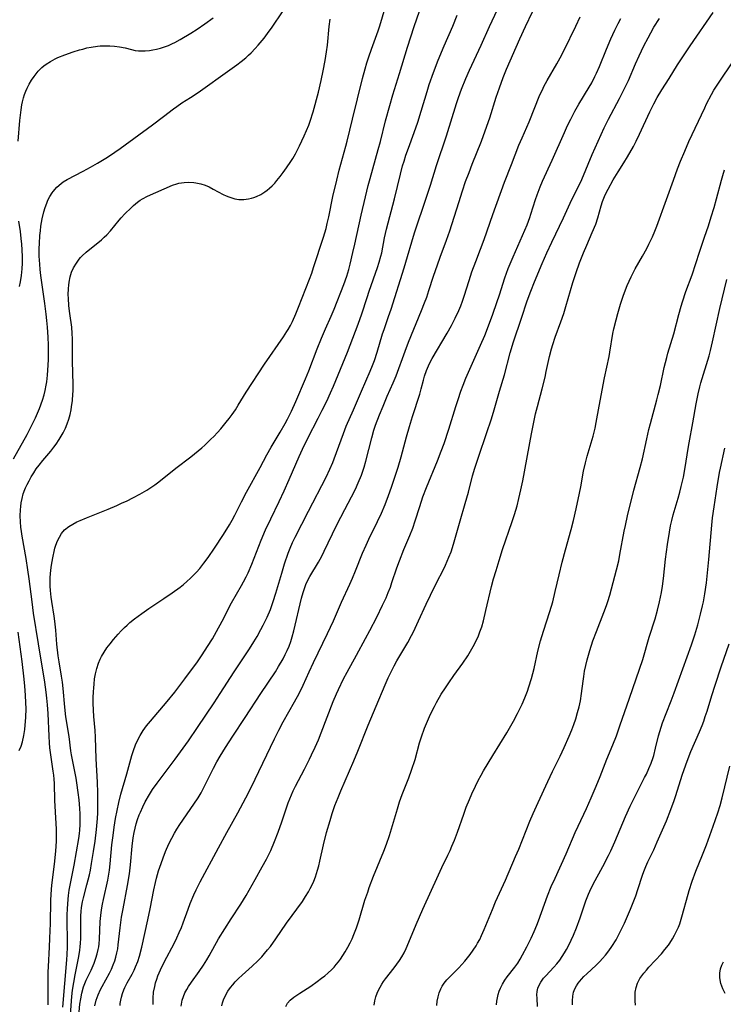
# Model space of a CAD drawing. Units: inches. Extents: x 2037558 to 2043041, y 253159 to 258580.
# Drawn here: x 2038740 to 2038850, y 255842 to 255996 of the extents above; entities that cross this region are included whole.
import ezdxf

# ---------------------------------------------------------------- set-up
doc = ezdxf.new("R2010")
doc.units = ezdxf.units.IN
doc.header["$MEASUREMENT"] = 0
doc.layers.add('c_17_T12S_R18E', color=189, linetype='Continuous')

msp = doc.modelspace()

# ---------------------------------------------------------------- linework, layer by layer
at = {"layer": 'c_17_T12S_R18E'}
for points in [[(2038751.74, 255842.02, 1050), (2038751.97, 255842.89, 1050), (2038752.27, 255843.72, 1050), (2038752.63, 255844.54, 1050), (2038752.87, 255845.01, 1050), (2038754.02, 255847.13, 1050), (2038754.34, 255847.76, 1050), (2038754.62, 255848.41, 1050), (2038754.85, 255849.02, 1050), (2038755.03, 255849.64, 1050), (2038755.19, 255850.27, 1050), (2038755.32, 255850.92, 1050), (2038755.41, 255851.52, 1050), (2038755.69, 255854.19, 1050), (2038755.94, 255855.89, 1050), (2038756.16, 255857.15, 1050), (2038756.87, 255860.81, 1050), (2038757.17, 255862.63, 1050), (2038757.34, 255864.06, 1050), (2038757.6, 255867, 1050), (2038757.75, 255868.28, 1050), (2038757.88, 255869.11, 1050), (2038758.03, 255869.77, 1050), (2038758.21, 255870.47, 1050), (2038758.43, 255871.17, 1050), (2038758.68, 255871.85, 1050), (2038758.87, 255872.31, 1050), (2038759.24, 255873.12, 1050), (2038759.64, 255873.91, 1050), (2038760.27, 255875.04, 1050), (2038760.78, 255875.83, 1050), (2038761.49, 255876.83, 1050), (2038762.6, 255878.28, 1050), (2038764.31, 255880.57, 1050), (2038766.38, 255883.47, 1050), (2038767.81, 255885.54, 1050), (2038770.38, 255889.4, 1050), (2038771.33, 255890.86, 1050), (2038773.5, 255894.26, 1050), (2038775.9, 255897.86, 1050), (2038776.6, 255898.94, 1050), (2038777.11, 255899.78, 1050), (2038777.71, 255900.85, 1050), (2038778.06, 255901.53, 1050), (2038778.68, 255902.8, 1050), (2038779.19, 255903.99, 1050), (2038779.64, 255905.23, 1050), (2038780.05, 255906.53, 1050), (2038780.95, 255909.68, 1050), (2038781.38, 255911.11, 1050), (2038781.95, 255912.78, 1050), (2038782.27, 255913.59, 1050), (2038782.66, 255914.48, 1050), (2038783.05, 255915.29, 1050), (2038785.12, 255919.38, 1050), (2038787.89, 255924.69, 1050), (2038788.49, 255925.94, 1050), (2038788.92, 255926.95, 1050), (2038789.16, 255927.56, 1050), (2038790.6, 255931.52, 1050), (2038791.05, 255932.65, 1050), (2038792.17, 255935.21, 1050), (2038793.42, 255938.12, 1050), (2038794.8, 255941.24, 1050), (2038795.17, 255942.15, 1050), (2038795.47, 255942.94, 1050), (2038795.89, 255944.21, 1050), (2038796.73, 255947.08, 1050), (2038796.96, 255947.78, 1050), (2038797.67, 255949.83, 1050), (2038798.05, 255950.95, 1050), (2038800.1, 255957.43, 1050), (2038800.64, 255959.2, 1050), (2038801.27, 255961.46, 1050), (2038801.71, 255962.88, 1050), (2038803.61, 255968.46, 1050), (2038804.21, 255970.34, 1050), (2038805.15, 255973.4, 1050), (2038806.7, 255978.05, 1050), (2038808.3, 255983.13, 1050), (2038808.6, 255984.03, 1050), (2038809.08, 255985.35, 1050), (2038809.74, 255987.02, 1050), (2038810.3, 255988.33, 1050), (2038810.65, 255989.11, 1050), (2038812.12, 255992.22, 1050), (2038813.44, 255995.15, 1050), (2038815.55, 255999.73, 1050)], [(2038739.02, 255927.57, 1040), (2038741.16, 255931.36, 1040), (2038741.91, 255932.8, 1040), (2038742.47, 255933.98, 1040), (2038743.09, 255935.43, 1040), (2038743.55, 255936.71, 1040), (2038743.81, 255937.58, 1040), (2038743.97, 255938.23, 1040), (2038744.13, 255939.05, 1040), (2038744.22, 255939.59, 1040), (2038744.36, 255940.65, 1040), (2038744.47, 255942.22, 1040), (2038744.5, 255943.07, 1040), (2038744.52, 255944.15, 1040), (2038744.52, 255945.3, 1040), (2038744.48, 255946.6, 1040), (2038744.37, 255948.16, 1040), (2038744.27, 255949.19, 1040), (2038744.16, 255950.16, 1040), (2038743.93, 255951.85, 1040), (2038743.44, 255955.15, 1040), (2038743.3, 255956.21, 1040), (2038743.2, 255957.18, 1040), (2038743.13, 255957.99, 1040), (2038743.07, 255959.23, 1040), (2038743.06, 255960.45, 1040), (2038743.09, 255961.22, 1040), (2038743.16, 255962.47, 1040), (2038743.24, 255963.2, 1040), (2038743.33, 255963.92, 1040), (2038743.52, 255965.07, 1040), (2038743.77, 255966.17, 1040), (2038743.97, 255966.87, 1040), (2038744.22, 255967.54, 1040), (2038744.42, 255968.01, 1040), (2038744.72, 255968.59, 1040), (2038745.06, 255969.13, 1040), (2038745.24, 255969.38, 1040), (2038745.81, 255970.03, 1040), (2038746.47, 255970.6, 1040), (2038746.82, 255970.85, 1040), (2038747.44, 255971.23, 1040), (2038749.92, 255972.52, 1040), (2038751.09, 255973.15, 1040), (2038752.19, 255973.77, 1040), (2038753.74, 255974.75, 1040), (2038754.85, 255975.49, 1040), (2038755.73, 255976.1, 1040), (2038760.78, 255979.77, 1040), (2038762.48, 255981.06, 1040), (2038764.05, 255982.28, 1040), (2038764.57, 255982.66, 1040), (2038765.37, 255983.2, 1040), (2038766.69, 255984.03, 1040), (2038767.9, 255984.84, 1040), (2038772.85, 255988.36, 1040), (2038773.93, 255989.15, 1040), (2038774.64, 255989.7, 1040), (2038775.33, 255990.27, 1040), (2038775.77, 255990.66, 1040), (2038776.2, 255991.06, 1040), (2038776.83, 255991.72, 1040), (2038777.3, 255992.25, 1040), (2038778.2, 255993.35, 1040), (2038778.75, 255994.07, 1040), (2038779.45, 255995.07, 1040), (2038781.08, 255997.47, 1040)], [(2038746.73, 255841.81, 1044), (2038747.35, 255849.2, 1044), (2038747.41, 255850.03, 1044), (2038747.47, 255851.17, 1044), (2038747.48, 255852.4, 1044), (2038747.44, 255855.08, 1044), (2038747.44, 255856.24, 1044), (2038747.47, 255857.15, 1044), (2038747.57, 255858.68, 1044), (2038747.63, 255859.25, 1044), (2038747.75, 255860.12, 1044), (2038747.88, 255860.87, 1044), (2038748.5, 255864.01, 1044), (2038749.23, 255868.18, 1044), (2038749.33, 255868.97, 1044), (2038749.38, 255869.5, 1044), (2038749.43, 255870.35, 1044), (2038749.44, 255871.2, 1044), (2038749.43, 255872.05, 1044), (2038749.39, 255872.89, 1044), (2038749.28, 255874.23, 1044), (2038749.16, 255875.35, 1044), (2038748.95, 255876.87, 1044), (2038748.82, 255877.62, 1044), (2038748.09, 255881.24, 1044), (2038747.99, 255881.91, 1044), (2038747.72, 255884.15, 1044), (2038747.23, 255887.22, 1044), (2038747.05, 255888.7, 1044), (2038746.78, 255891.63, 1044), (2038746.68, 255892.61, 1044), (2038746.55, 255893.55, 1044), (2038746.17, 255895.82, 1044), (2038746.04, 255896.74, 1044), (2038745.83, 255898.58, 1044), (2038745.64, 255900.78, 1044), (2038745.5, 255902.16, 1044), (2038745.39, 255902.93, 1044), (2038745.03, 255905.25, 1044), (2038744.94, 255905.94, 1044), (2038744.83, 255906.98, 1044), (2038744.79, 255907.61, 1044), (2038744.78, 255908.25, 1044), (2038744.79, 255908.94, 1044), (2038744.83, 255909.62, 1044), (2038744.93, 255910.55, 1044), (2038745.03, 255911.25, 1044), (2038745.21, 255912.34, 1044), (2038745.37, 255913.08, 1044), (2038745.5, 255913.56, 1044), (2038745.65, 255914.04, 1044), (2038745.91, 255914.7, 1044), (2038746.2, 255915.31, 1044), (2038746.56, 255915.87, 1044), (2038747.03, 255916.43, 1044), (2038747.7, 255916.99, 1044), (2038748.29, 255917.35, 1044), (2038748.92, 255917.68, 1044), (2038749.43, 255917.91, 1044), (2038750.43, 255918.33, 1044), (2038752.27, 255919.05, 1044), (2038753.84, 255919.69, 1044), (2038755.17, 255920.26, 1044), (2038756.04, 255920.65, 1044), (2038756.68, 255920.95, 1044), (2038757.81, 255921.51, 1044), (2038758.76, 255922.03, 1044), (2038759.87, 255922.67, 1044), (2038760.51, 255923.06, 1044), (2038761.13, 255923.48, 1044), (2038761.75, 255923.94, 1044), (2038764.42, 255926.1, 1044), (2038766.77, 255927.87, 1044), (2038767.35, 255928.33, 1044), (2038768.45, 255929.26, 1044), (2038768.94, 255929.7, 1044), (2038769.88, 255930.6, 1044), (2038770.33, 255931.05, 1044), (2038770.91, 255931.65, 1044), (2038771.45, 255932.26, 1044), (2038772.29, 255933.26, 1044), (2038772.75, 255933.86, 1044), (2038773.2, 255934.48, 1044), (2038773.71, 255935.23, 1044), (2038774.15, 255935.94, 1044), (2038775.41, 255937.99, 1044), (2038778.28, 255942.37, 1044), (2038781.25, 255946.65, 1044), (2038781.78, 255947.44, 1044), (2038781.98, 255947.78, 1044), (2038782.32, 255948.4, 1044), (2038782.63, 255949.04, 1044), (2038783.15, 255950.21, 1044), (2038783.59, 255951.29, 1044), (2038785.31, 255955.64, 1044), (2038785.65, 255956.56, 1044), (2038785.95, 255957.45, 1044), (2038787.5, 255962.23, 1044), (2038787.88, 255963.57, 1044), (2038788.08, 255964.36, 1044), (2038788.31, 255965.37, 1044), (2038788.95, 255968.55, 1044), (2038789.55, 255971.13, 1044), (2038789.95, 255972.69, 1044), (2038791, 255976.44, 1044), (2038791.21, 255977.21, 1044), (2038792.01, 255980.65, 1044), (2038792.82, 255983.87, 1044), (2038793.58, 255987.02, 1044), (2038793.98, 255988.56, 1044), (2038794.24, 255989.48, 1044), (2038794.55, 255990.44, 1044), (2038794.97, 255991.63, 1044), (2038796.03, 255994.49, 1044), (2038796.29, 255995.26, 1044), (2038797.13, 255998.1, 1044)], [(2038747.87, 255839.88, 1046), (2038748.17, 255843.49, 1046), (2038748.28, 255844.47, 1046), (2038748.45, 255845.66, 1046), (2038748.67, 255846.87, 1046), (2038749.25, 255849.72, 1046), (2038749.42, 255850.71, 1046), (2038749.48, 255851.23, 1046), (2038749.53, 255851.8, 1046), (2038749.55, 255852.53, 1046), (2038749.54, 255855.44, 1046), (2038749.56, 255856.1, 1046), (2038749.61, 255856.77, 1046), (2038749.68, 255857.4, 1046), (2038749.83, 255858.25, 1046), (2038749.98, 255858.88, 1046), (2038750.51, 255860.93, 1046), (2038750.89, 255862.48, 1046), (2038751.05, 255863.21, 1046), (2038751.24, 255864.26, 1046), (2038751.54, 255866.16, 1046), (2038751.78, 255867.78, 1046), (2038752, 255869.56, 1046), (2038752.16, 255871.29, 1046), (2038752.21, 255872.18, 1046), (2038752.24, 255873.14, 1046), (2038752.24, 255874.09, 1046), (2038752.22, 255875.3, 1046), (2038752.15, 255877.01, 1046), (2038751.96, 255880.63, 1046), (2038751.86, 255884.02, 1046), (2038751.79, 255885.09, 1046), (2038751.59, 255887.24, 1046), (2038751.53, 255888.23, 1046), (2038751.5, 255889.33, 1046), (2038751.5, 255890.22, 1046), (2038751.53, 255891.1, 1046), (2038751.57, 255891.72, 1046), (2038751.62, 255892.33, 1046), (2038751.72, 255893.16, 1046), (2038751.85, 255893.9, 1046), (2038752.06, 255894.77, 1046), (2038752.34, 255895.62, 1046), (2038752.59, 255896.23, 1046), (2038752.81, 255896.66, 1046), (2038753.2, 255897.33, 1046), (2038753.63, 255897.98, 1046), (2038754.13, 255898.63, 1046), (2038754.66, 255899.28, 1046), (2038755.41, 255900.14, 1046), (2038755.88, 255900.65, 1046), (2038756.37, 255901.15, 1046), (2038756.79, 255901.56, 1046), (2038757.24, 255901.95, 1046), (2038757.96, 255902.55, 1046), (2038759.08, 255903.38, 1046), (2038760.17, 255904.14, 1046), (2038762.53, 255905.71, 1046), (2038763.83, 255906.6, 1046), (2038765.07, 255907.5, 1046), (2038765.61, 255907.92, 1046), (2038766.14, 255908.36, 1046), (2038766.71, 255908.87, 1046), (2038767.14, 255909.3, 1046), (2038767.66, 255909.85, 1046), (2038768.16, 255910.42, 1046), (2038768.79, 255911.22, 1046), (2038769.45, 255912.1, 1046), (2038770.45, 255913.56, 1046), (2038771.86, 255915.7, 1046), (2038772.81, 255917.25, 1046), (2038773.23, 255917.98, 1046), (2038773.64, 255918.76, 1046), (2038774.68, 255920.83, 1046), (2038775.47, 255922.36, 1046), (2038777.57, 255926.2, 1046), (2038778.64, 255928.19, 1046), (2038779.29, 255929.36, 1046), (2038780.7, 255931.71, 1046), (2038781.49, 255933.07, 1046), (2038781.86, 255933.75, 1046), (2038782.49, 255934.99, 1046), (2038783.17, 255936.5, 1046), (2038784.67, 255940.06, 1046), (2038785.18, 255941.33, 1046), (2038786.48, 255944.74, 1046), (2038787.16, 255946.42, 1046), (2038787.78, 255947.86, 1046), (2038788.67, 255949.85, 1046), (2038789.14, 255950.98, 1046), (2038790.65, 255954.82, 1046), (2038791.11, 255956.11, 1046), (2038791.43, 255957.16, 1046), (2038791.64, 255957.98, 1046), (2038792.08, 255959.79, 1046), (2038792.39, 255961.12, 1046), (2038793.37, 255965.64, 1046), (2038794.05, 255968.54, 1046), (2038794.48, 255970.28, 1046), (2038794.78, 255971.4, 1046), (2038796.05, 255975.93, 1046), (2038796.39, 255977.19, 1046), (2038797.19, 255980.43, 1046), (2038797.84, 255982.79, 1046), (2038798.33, 255984.45, 1046), (2038799.38, 255987.83, 1046), (2038800.64, 255991.95, 1046), (2038801.66, 255995.16, 1046), (2038802.48, 255997.54, 1046)], [(2038755.69, 255842.07, 1052), (2038755.72, 255842.38, 1052), (2038755.8, 255842.87, 1052), (2038755.91, 255843.35, 1052), (2038756.08, 255843.93, 1052), (2038756.28, 255844.5, 1052), (2038756.44, 255844.87, 1052), (2038756.8, 255845.59, 1052), (2038757.56, 255846.95, 1052), (2038757.9, 255847.61, 1052), (2038758.12, 255848.09, 1052), (2038758.46, 255848.95, 1052), (2038758.71, 255849.76, 1052), (2038759.08, 255851.2, 1052), (2038760.03, 255855.48, 1052), (2038760.38, 255857.18, 1052), (2038760.96, 255860.14, 1052), (2038761.21, 255861.28, 1052), (2038761.39, 255861.97, 1052), (2038761.71, 255863.12, 1052), (2038762.1, 255864.27, 1052), (2038762.42, 255865.16, 1052), (2038762.81, 255866.14, 1052), (2038763.32, 255867.32, 1052), (2038763.77, 255868.25, 1052), (2038764.19, 255869, 1052), (2038764.58, 255869.65, 1052), (2038765.04, 255870.36, 1052), (2038767.22, 255873.52, 1052), (2038767.89, 255874.56, 1052), (2038768.35, 255875.33, 1052), (2038768.67, 255875.92, 1052), (2038770.29, 255879.17, 1052), (2038770.82, 255880.15, 1052), (2038771.33, 255881.05, 1052), (2038772.18, 255882.41, 1052), (2038773.34, 255884.19, 1052), (2038775.22, 255887.12, 1052), (2038777.67, 255890.83, 1052), (2038779.96, 255894.26, 1052), (2038780.47, 255895.06, 1052), (2038781.16, 255896.26, 1052), (2038781.51, 255896.94, 1052), (2038781.82, 255897.59, 1052), (2038782.1, 255898.26, 1052), (2038782.37, 255898.99, 1052), (2038782.59, 255899.71, 1052), (2038782.84, 255900.63, 1052), (2038784.07, 255905.78, 1052), (2038784.32, 255906.67, 1052), (2038784.52, 255907.29, 1052), (2038784.75, 255907.9, 1052), (2038785.1, 255908.69, 1052), (2038785.35, 255909.17, 1052), (2038786.68, 255911.39, 1052), (2038787.21, 255912.35, 1052), (2038787.6, 255913.12, 1052), (2038789.54, 255917.12, 1052), (2038790.18, 255918.41, 1052), (2038790.8, 255919.63, 1052), (2038791.86, 255921.6, 1052), (2038792.47, 255922.78, 1052), (2038792.93, 255923.79, 1052), (2038793.43, 255925.02, 1052), (2038793.85, 255926.24, 1052), (2038794.12, 255927.2, 1052), (2038795.02, 255930.85, 1052), (2038795.37, 255932.05, 1052), (2038795.63, 255932.79, 1052), (2038796.25, 255934.42, 1052), (2038796.8, 255935.77, 1052), (2038797.45, 255937.33, 1052), (2038798.36, 255939.42, 1052), (2038798.83, 255940.55, 1052), (2038800.25, 255944.38, 1052), (2038800.79, 255945.79, 1052), (2038802.81, 255950.74, 1052), (2038803.28, 255951.95, 1052), (2038803.62, 255952.85, 1052), (2038803.96, 255953.86, 1052), (2038804.7, 255956.13, 1052), (2038805.29, 255957.9, 1052), (2038805.73, 255959.11, 1052), (2038806.73, 255961.75, 1052), (2038807.23, 255963.18, 1052), (2038808.62, 255967.66, 1052), (2038809.21, 255969.46, 1052), (2038809.7, 255970.91, 1052), (2038810.23, 255972.35, 1052), (2038810.71, 255973.61, 1052), (2038812.16, 255977.21, 1052), (2038812.78, 255978.86, 1052), (2038813.47, 255980.87, 1052), (2038814.49, 255984.09, 1052), (2038814.97, 255985.55, 1052), (2038815.56, 255987.16, 1052), (2038816.11, 255988.49, 1052), (2038818.17, 255993.24, 1052), (2038819.04, 255995.16, 1052), (2038820.14, 255997.47, 1052)], [(2038781.6, 255841.88, 1060), (2038781.84, 255842.42, 1060), (2038782.28, 255842.91, 1060), (2038782.83, 255843.37, 1060), (2038783.77, 255844, 1060), (2038785.49, 255845.1, 1060), (2038786.51, 255845.8, 1060), (2038787.2, 255846.31, 1060), (2038787.68, 255846.69, 1060), (2038788.14, 255847.09, 1060), (2038788.77, 255847.68, 1060), (2038789.14, 255848.06, 1060), (2038789.49, 255848.45, 1060), (2038789.83, 255848.87, 1060), (2038790.14, 255849.3, 1060), (2038790.53, 255849.87, 1060), (2038790.89, 255850.46, 1060), (2038791.29, 255851.16, 1060), (2038791.66, 255851.86, 1060), (2038791.96, 255852.5, 1060), (2038792.25, 255853.14, 1060), (2038792.67, 255854.21, 1060), (2038793.07, 255855.44, 1060), (2038793.97, 255858.51, 1060), (2038794.39, 255859.8, 1060), (2038794.63, 255860.49, 1060), (2038795.32, 255862.28, 1060), (2038796.9, 255866.19, 1060), (2038797.31, 255867.27, 1060), (2038797.8, 255868.65, 1060), (2038798.14, 255869.7, 1060), (2038799.05, 255872.79, 1060), (2038799.39, 255873.9, 1060), (2038799.79, 255875.04, 1060), (2038800.82, 255877.65, 1060), (2038801.26, 255878.87, 1060), (2038801.79, 255880.54, 1060), (2038802.51, 255883.12, 1060), (2038802.8, 255884.09, 1060), (2038803.28, 255885.43, 1060), (2038803.56, 255886.14, 1060), (2038804.23, 255887.62, 1060), (2038804.82, 255888.8, 1060), (2038805.17, 255889.46, 1060), (2038805.9, 255890.72, 1060), (2038806.54, 255891.74, 1060), (2038807.07, 255892.54, 1060), (2038807.88, 255893.68, 1060), (2038809.28, 255895.62, 1060), (2038810.04, 255896.76, 1060), (2038810.68, 255897.83, 1060), (2038811.09, 255898.57, 1060), (2038811.47, 255899.33, 1060), (2038811.64, 255899.71, 1060), (2038811.94, 255900.49, 1060), (2038812.21, 255901.29, 1060), (2038812.47, 255902.2, 1060), (2038812.88, 255903.83, 1060), (2038813.77, 255907.57, 1060), (2038814.08, 255908.76, 1060), (2038814.46, 255910.08, 1060), (2038814.94, 255911.67, 1060), (2038815.48, 255913.36, 1060), (2038816.97, 255917.75, 1060), (2038817.32, 255918.84, 1060), (2038817.73, 255920.2, 1060), (2038818.02, 255921.32, 1060), (2038818.35, 255922.68, 1060), (2038818.65, 255924.11, 1060), (2038820.01, 255931.45, 1060), (2038820.64, 255934.6, 1060), (2038820.92, 255935.75, 1060), (2038821.65, 255938.49, 1060), (2038822.11, 255940.31, 1060), (2038822.31, 255941.2, 1060), (2038822.81, 255943.54, 1060), (2038823.12, 255944.76, 1060), (2038823.31, 255945.41, 1060), (2038823.69, 255946.57, 1060), (2038824.58, 255948.97, 1060), (2038825.04, 255950.27, 1060), (2038825.38, 255951.36, 1060), (2038826.46, 255955.1, 1060), (2038826.97, 255956.71, 1060), (2038827.51, 255958.22, 1060), (2038828.13, 255959.78, 1060), (2038828.63, 255960.97, 1060), (2038829.49, 255962.92, 1060), (2038830.04, 255964.26, 1060), (2038830.38, 255965.25, 1060), (2038830.87, 255967.09, 1060), (2038831.08, 255967.77, 1060), (2038831.4, 255968.58, 1060), (2038831.68, 255969.16, 1060), (2038831.99, 255969.74, 1060), (2038832.78, 255971.16, 1060), (2038833.54, 255972.43, 1060), (2038834.44, 255973.84, 1060), (2038835, 255974.76, 1060), (2038835.93, 255976.41, 1060), (2038836.36, 255977.24, 1060), (2038836.89, 255978.32, 1060), (2038838.51, 255981.79, 1060), (2038839.13, 255983.05, 1060), (2038839.66, 255984.04, 1060), (2038840.38, 255985.23, 1060), (2038841.52, 255987.02, 1060), (2038842.84, 255989.15, 1060), (2038843.86, 255990.74, 1060), (2038844.8, 255992.15, 1060), (2038848.38, 255997.37, 1060)], [(2038739.77, 255977.24, 1038), (2038740.03, 255980.48, 1038), (2038740.11, 255981.3, 1038), (2038740.21, 255982.11, 1038), (2038740.34, 255982.91, 1038), (2038740.45, 255983.4, 1038), (2038740.6, 255983.98, 1038), (2038740.77, 255984.54, 1038), (2038740.97, 255985.04, 1038), (2038741.18, 255985.54, 1038), (2038741.47, 255986.12, 1038), (2038741.84, 255986.75, 1038), (2038742.24, 255987.35, 1038), (2038742.56, 255987.77, 1038), (2038742.89, 255988.17, 1038), (2038743.45, 255988.74, 1038), (2038743.76, 255989, 1038), (2038744.15, 255989.29, 1038), (2038744.82, 255989.71, 1038), (2038745.53, 255990.08, 1038), (2038745.97, 255990.29, 1038), (2038747.05, 255990.74, 1038), (2038748.38, 255991.22, 1038), (2038749.36, 255991.51, 1038), (2038749.85, 255991.64, 1038), (2038750.51, 255991.8, 1038), (2038751.17, 255991.93, 1038), (2038752.18, 255992.07, 1038), (2038752.58, 255992.11, 1038), (2038753.33, 255992.15, 1038), (2038754.07, 255992.15, 1038), (2038754.8, 255992.1, 1038), (2038755.58, 255992, 1038), (2038756.47, 255991.81, 1038), (2038757.5, 255991.54, 1038), (2038758.04, 255991.43, 1038), (2038758.58, 255991.36, 1038), (2038759.1, 255991.34, 1038), (2038759.63, 255991.36, 1038), (2038760.28, 255991.41, 1038), (2038760.83, 255991.49, 1038), (2038761.38, 255991.6, 1038), (2038762.01, 255991.77, 1038), (2038762.65, 255991.97, 1038), (2038763.28, 255992.21, 1038), (2038763.91, 255992.48, 1038), (2038764.25, 255992.64, 1038), (2038765.09, 255993.1, 1038), (2038766.75, 255994.11, 1038), (2038767.76, 255994.76, 1038), (2038768.92, 255995.56, 1038), (2038770.26, 255996.54, 1038)], [(2038744.44, 255842.17, 1042), (2038744.44, 255845.16, 1042), (2038744.46, 255847.27, 1042), (2038744.49, 255848.15, 1042), (2038744.68, 255851.18, 1042), (2038744.74, 255852.58, 1042), (2038744.8, 255854.88, 1042), (2038744.86, 255858.49, 1042), (2038744.9, 255859.49, 1042), (2038745.01, 255860.88, 1042), (2038745.42, 255864.14, 1042), (2038745.64, 255866.18, 1042), (2038745.74, 255867.77, 1042), (2038745.76, 255868.74, 1042), (2038745.75, 255869.62, 1042), (2038745.72, 255870.5, 1042), (2038745.52, 255874.11, 1042), (2038745.44, 255876.76, 1042), (2038745.4, 255877.45, 1042), (2038745.34, 255878.08, 1042), (2038745.26, 255878.71, 1042), (2038744.96, 255880.52, 1042), (2038744.86, 255881.24, 1042), (2038744.74, 255882.35, 1042), (2038744.67, 255883.16, 1042), (2038744.62, 255884.18, 1042), (2038744.46, 255887.72, 1042), (2038744.37, 255889.09, 1042), (2038744.27, 255890.14, 1042), (2038744.16, 255891.06, 1042), (2038743.93, 255892.62, 1042), (2038742.93, 255898.64, 1042), (2038742.18, 255903.43, 1042), (2038741.93, 255905.18, 1042), (2038741.5, 255908.76, 1042), (2038741.29, 255910.21, 1042), (2038741.01, 255911.95, 1042), (2038740.4, 255915.45, 1042), (2038740.29, 255916.16, 1042), (2038740.2, 255916.87, 1042), (2038740.12, 255917.68, 1042), (2038740.08, 255918.63, 1042), (2038740.11, 255919.56, 1042), (2038740.16, 255920.12, 1042), (2038740.23, 255920.67, 1042), (2038740.38, 255921.37, 1042), (2038740.57, 255922.06, 1042), (2038740.81, 255922.73, 1042), (2038740.92, 255923, 1042), (2038741.15, 255923.51, 1042), (2038741.47, 255924.13, 1042), (2038741.82, 255924.74, 1042), (2038742.2, 255925.36, 1042), (2038742.6, 255925.97, 1042), (2038743.04, 255926.56, 1042), (2038743.6, 255927.27, 1042), (2038744.87, 255928.77, 1042), (2038745.34, 255929.36, 1042), (2038745.68, 255929.83, 1042), (2038746.19, 255930.57, 1042), (2038746.5, 255931.09, 1042), (2038746.8, 255931.62, 1042), (2038747.15, 255932.35, 1042), (2038747.43, 255933.04, 1042), (2038747.67, 255933.74, 1042), (2038747.87, 255934.48, 1042), (2038748.03, 255935.21, 1042), (2038748.12, 255935.69, 1042), (2038748.25, 255936.67, 1042), (2038748.33, 255937.66, 1042), (2038748.35, 255938.15, 1042), (2038748.36, 255939.17, 1042), (2038748.27, 255942.84, 1042), (2038748.26, 255944.14, 1042), (2038748.27, 255945.79, 1042), (2038748.26, 255946.33, 1042), (2038748.22, 255947.17, 1042), (2038748.13, 255948.14, 1042), (2038747.83, 255950.27, 1042), (2038747.7, 255951.46, 1042), (2038747.61, 255952.65, 1042), (2038747.6, 255953.21, 1042), (2038747.63, 255954.2, 1042), (2038747.66, 255954.69, 1042), (2038747.72, 255955.17, 1042), (2038747.9, 255956.03, 1042), (2038748.12, 255956.73, 1042), (2038748.41, 255957.4, 1042), (2038748.86, 255958.17, 1042), (2038749.32, 255958.79, 1042), (2038749.53, 255959.03, 1042), (2038749.75, 255959.27, 1042), (2038750.41, 255959.88, 1042), (2038752.81, 255961.82, 1042), (2038753.23, 255962.2, 1042), (2038753.64, 255962.6, 1042), (2038754.22, 255963.23, 1042), (2038755.55, 255964.87, 1042), (2038755.86, 255965.22, 1042), (2038756.46, 255965.85, 1042), (2038757.42, 255966.81, 1042), (2038757.78, 255967.15, 1042), (2038758.42, 255967.7, 1042), (2038758.82, 255967.98, 1042), (2038759.2, 255968.21, 1042), (2038759.99, 255968.62, 1042), (2038763.9, 255970.32, 1042), (2038764.54, 255970.56, 1042), (2038764.86, 255970.64, 1042), (2038765.7, 255970.78, 1042), (2038766.46, 255970.81, 1042), (2038767.24, 255970.76, 1042), (2038767.54, 255970.71, 1042), (2038768.3, 255970.54, 1042), (2038768.97, 255970.33, 1042), (2038769.63, 255970.06, 1042), (2038770.26, 255969.74, 1042), (2038771.8, 255968.91, 1042), (2038772.25, 255968.69, 1042), (2038772.71, 255968.5, 1042), (2038773.18, 255968.34, 1042), (2038773.64, 255968.22, 1042), (2038774.27, 255968.13, 1042), (2038775.03, 255968.11, 1042), (2038775.78, 255968.19, 1042), (2038776.25, 255968.29, 1042), (2038776.59, 255968.4, 1042), (2038777.03, 255968.57, 1042), (2038777.69, 255968.9, 1042), (2038778.33, 255969.29, 1042), (2038778.7, 255969.57, 1042), (2038779.05, 255969.86, 1042), (2038779.47, 255970.26, 1042), (2038779.86, 255970.68, 1042), (2038780.21, 255971.08, 1042), (2038780.7, 255971.69, 1042), (2038781.19, 255972.31, 1042), (2038781.72, 255973.04, 1042), (2038782.39, 255974.04, 1042), (2038782.68, 255974.52, 1042), (2038783.1, 255975.26, 1042), (2038783.75, 255976.52, 1042), (2038784.47, 255978.04, 1042), (2038784.84, 255978.88, 1042), (2038785.19, 255979.73, 1042), (2038785.42, 255980.38, 1042), (2038785.87, 255981.82, 1042), (2038786.7, 255984.88, 1042), (2038787.14, 255986.71, 1042), (2038787.45, 255988.22, 1042), (2038787.74, 255989.82, 1042), (2038787.97, 255991.2, 1042), (2038788.1, 255992.25, 1042), (2038788.35, 255995.16, 1042), (2038788.53, 255996.33, 1042)], [(2038749.31, 255841.06, 1048), (2038749.42, 255842.25, 1048), (2038749.54, 255843.12, 1048), (2038749.7, 255843.98, 1048), (2038749.98, 255844.98, 1048), (2038750.39, 255846.01, 1048), (2038751.15, 255847.59, 1048), (2038751.63, 255848.66, 1048), (2038751.92, 255849.46, 1048), (2038752.12, 255850.12, 1048), (2038752.27, 255850.8, 1048), (2038752.35, 255851.25, 1048), (2038752.41, 255851.72, 1048), (2038752.47, 255852.43, 1048), (2038752.6, 255855.18, 1048), (2038752.68, 255856.11, 1048), (2038752.8, 255857.04, 1048), (2038752.96, 255857.92, 1048), (2038753.1, 255858.63, 1048), (2038753.76, 255861.67, 1048), (2038754.03, 255863.21, 1048), (2038754.16, 255864.22, 1048), (2038754.43, 255867.16, 1048), (2038754.59, 255868.65, 1048), (2038754.77, 255869.93, 1048), (2038755, 255871.29, 1048), (2038755.5, 255873.78, 1048), (2038755.83, 255875.12, 1048), (2038756.76, 255878.28, 1048), (2038757.53, 255881.14, 1048), (2038757.78, 255881.93, 1048), (2038758.12, 255882.82, 1048), (2038758.51, 255883.69, 1048), (2038758.83, 255884.28, 1048), (2038759.31, 255885.04, 1048), (2038759.84, 255885.78, 1048), (2038760.45, 255886.53, 1048), (2038763.05, 255889.61, 1048), (2038764.25, 255891.08, 1048), (2038765.84, 255893.16, 1048), (2038767.77, 255895.78, 1048), (2038768.53, 255896.9, 1048), (2038769.37, 255898.2, 1048), (2038770.12, 255899.42, 1048), (2038770.77, 255900.56, 1048), (2038771.65, 255902.18, 1048), (2038773.12, 255905.01, 1048), (2038774.69, 255907.74, 1048), (2038774.99, 255908.31, 1048), (2038775.38, 255909.08, 1048), (2038775.69, 255909.74, 1048), (2038776.26, 255911.08, 1048), (2038777.77, 255914.85, 1048), (2038778.44, 255916.43, 1048), (2038779.24, 255918.18, 1048), (2038780.57, 255920.9, 1048), (2038781.36, 255922.57, 1048), (2038782.13, 255924.3, 1048), (2038783.69, 255927.91, 1048), (2038784.21, 255929.06, 1048), (2038785.06, 255930.79, 1048), (2038786.65, 255933.89, 1048), (2038787.29, 255935.17, 1048), (2038787.99, 255936.58, 1048), (2038788.59, 255937.89, 1048), (2038789.03, 255938.89, 1048), (2038791.23, 255944.21, 1048), (2038792.91, 255948.62, 1048), (2038793.48, 255950.21, 1048), (2038794.29, 255952.78, 1048), (2038794.61, 255953.75, 1048), (2038795.95, 255957.47, 1048), (2038796.21, 255958.3, 1048), (2038796.47, 255959.25, 1048), (2038796.58, 255959.76, 1048), (2038797.03, 255962.13, 1048), (2038797.33, 255963.44, 1048), (2038798.59, 255968.2, 1048), (2038799.52, 255972.06, 1048), (2038799.86, 255973.38, 1048), (2038800.07, 255974.09, 1048), (2038800.38, 255975.06, 1048), (2038800.76, 255976.11, 1048), (2038801.68, 255978.6, 1048), (2038802.24, 255980.22, 1048), (2038802.77, 255981.93, 1048), (2038803.67, 255985, 1048), (2038804.02, 255986.11, 1048), (2038804.66, 255987.96, 1048), (2038805.41, 255989.9, 1048), (2038806.34, 255992.13, 1048), (2038807.7, 255995.23, 1048), (2038808.37, 255996.94, 1048)], [(2038760.89, 255842.24, 1054), (2038760.87, 255842.73, 1054), (2038760.87, 255843.21, 1054), (2038760.94, 255844.14, 1054), (2038761.1, 255845.05, 1054), (2038761.25, 255845.61, 1054), (2038761.43, 255846.16, 1054), (2038761.62, 255846.7, 1054), (2038762.01, 255847.62, 1054), (2038762.6, 255848.86, 1054), (2038764.18, 255851.88, 1054), (2038764.56, 255852.66, 1054), (2038764.92, 255853.45, 1054), (2038765.27, 255854.27, 1054), (2038765.54, 255854.98, 1054), (2038766.32, 255857.12, 1054), (2038766.67, 255858.02, 1054), (2038767.23, 255859.35, 1054), (2038767.6, 255860.13, 1054), (2038768.23, 255861.38, 1054), (2038771.06, 255866.74, 1054), (2038772.38, 255869.13, 1054), (2038774.1, 255872.18, 1054), (2038775.37, 255874.55, 1054), (2038776.16, 255876.13, 1054), (2038779.83, 255883.77, 1054), (2038780.51, 255885.12, 1054), (2038781.2, 255886.42, 1054), (2038782.97, 255889.54, 1054), (2038783.68, 255890.87, 1054), (2038784.29, 255892.14, 1054), (2038785.25, 255894.26, 1054), (2038785.92, 255895.69, 1054), (2038788.12, 255900.22, 1054), (2038789.05, 255902.21, 1054), (2038790.32, 255905.12, 1054), (2038791.59, 255907.93, 1054), (2038792.01, 255908.89, 1054), (2038792.48, 255910.03, 1054), (2038793.58, 255912.79, 1054), (2038794.13, 255914.05, 1054), (2038794.57, 255914.99, 1054), (2038795.95, 255917.77, 1054), (2038796.53, 255919.04, 1054), (2038797.1, 255920.39, 1054), (2038797.63, 255921.79, 1054), (2038798.12, 255923.14, 1054), (2038798.7, 255924.84, 1054), (2038799.15, 255926.22, 1054), (2038799.63, 255927.88, 1054), (2038800.48, 255931, 1054), (2038800.93, 255932.6, 1054), (2038801.42, 255934.19, 1054), (2038802.53, 255937.64, 1054), (2038802.77, 255938.48, 1054), (2038803.1, 255939.83, 1054), (2038803.29, 255940.5, 1054), (2038803.58, 255941.35, 1054), (2038803.89, 255942.07, 1054), (2038804.17, 255942.65, 1054), (2038804.48, 255943.22, 1054), (2038806.8, 255947.18, 1054), (2038807.5, 255948.41, 1054), (2038808.09, 255949.53, 1054), (2038808.66, 255950.74, 1054), (2038808.95, 255951.46, 1054), (2038809.22, 255952.19, 1054), (2038809.49, 255953, 1054), (2038810.24, 255955.45, 1054), (2038810.68, 255956.78, 1054), (2038811.28, 255958.4, 1054), (2038812.05, 255960.36, 1054), (2038812.61, 255961.85, 1054), (2038813.94, 255965.78, 1054), (2038815.79, 255970.8, 1054), (2038816.85, 255973.57, 1054), (2038818.03, 255976.6, 1054), (2038818.52, 255977.75, 1054), (2038819.64, 255980.27, 1054), (2038821.32, 255984.45, 1054), (2038821.69, 255985.28, 1054), (2038821.94, 255985.8, 1054), (2038822.44, 255986.73, 1054), (2038823.97, 255989.32, 1054), (2038824.49, 255990.27, 1054), (2038825.1, 255991.46, 1054), (2038826.94, 255995.21, 1054), (2038827.6, 255996.67, 1054)], [(2038765.22, 255841.94, 1056), (2038765.27, 255842.28, 1056), (2038765.4, 255842.88, 1056), (2038765.6, 255843.46, 1056), (2038765.84, 255844.03, 1056), (2038766.11, 255844.54, 1056), (2038766.41, 255845.03, 1056), (2038766.87, 255845.72, 1056), (2038768.07, 255847.4, 1056), (2038768.73, 255848.38, 1056), (2038769.24, 255849.2, 1056), (2038769.62, 255849.84, 1056), (2038771.1, 255852.47, 1056), (2038772.04, 255854.05, 1056), (2038773.04, 255855.61, 1056), (2038774.56, 255857.89, 1056), (2038775.4, 255859.26, 1056), (2038776.82, 255861.75, 1056), (2038777.92, 255863.73, 1056), (2038778.56, 255864.93, 1056), (2038779.23, 255866.3, 1056), (2038779.83, 255867.7, 1056), (2038780.41, 255869.19, 1056), (2038780.99, 255870.8, 1056), (2038781.98, 255873.73, 1056), (2038782.46, 255874.99, 1056), (2038782.73, 255875.61, 1056), (2038783.11, 255876.38, 1056), (2038784.51, 255879.04, 1056), (2038785.3, 255880.57, 1056), (2038785.63, 255881.24, 1056), (2038786.19, 255882.46, 1056), (2038786.69, 255883.63, 1056), (2038787.13, 255884.69, 1056), (2038789.02, 255889.6, 1056), (2038789.53, 255890.78, 1056), (2038789.84, 255891.47, 1056), (2038790.63, 255893.12, 1056), (2038791.18, 255894.19, 1056), (2038792.63, 255896.86, 1056), (2038794.07, 255899.46, 1056), (2038794.74, 255900.72, 1056), (2038795.8, 255902.78, 1056), (2038796.73, 255904.65, 1056), (2038797.26, 255905.81, 1056), (2038797.61, 255906.65, 1056), (2038797.94, 255907.5, 1056), (2038798.18, 255908.2, 1056), (2038798.94, 255910.5, 1056), (2038799.34, 255911.59, 1056), (2038800.06, 255913.35, 1056), (2038800.99, 255915.54, 1056), (2038801.45, 255916.71, 1056), (2038801.84, 255917.86, 1056), (2038802.52, 255920.11, 1056), (2038803.03, 255921.58, 1056), (2038803.59, 255923.04, 1056), (2038805.31, 255927.24, 1056), (2038805.89, 255928.74, 1056), (2038806.34, 255929.95, 1056), (2038807.1, 255932.2, 1056), (2038808.17, 255935.71, 1056), (2038808.52, 255936.82, 1056), (2038808.97, 255938.13, 1056), (2038809.32, 255939.08, 1056), (2038809.74, 255940.14, 1056), (2038810.15, 255941.11, 1056), (2038812.05, 255945.33, 1056), (2038812.69, 255946.85, 1056), (2038813.12, 255947.94, 1056), (2038813.96, 255950.18, 1056), (2038814.6, 255952, 1056), (2038815, 255953.2, 1056), (2038815.85, 255955.88, 1056), (2038816.37, 255957.33, 1056), (2038817.11, 255959.12, 1056), (2038818.59, 255962.48, 1056), (2038819.3, 255964.16, 1056), (2038819.72, 255965.28, 1056), (2038819.91, 255965.83, 1056), (2038820.62, 255968.11, 1056), (2038820.87, 255968.85, 1056), (2038821.35, 255970.1, 1056), (2038821.71, 255970.97, 1056), (2038823.22, 255974.24, 1056), (2038825.14, 255978.57, 1056), (2038825.64, 255979.66, 1056), (2038826.13, 255980.66, 1056), (2038826.76, 255981.9, 1056), (2038827.38, 255983.02, 1056), (2038829, 255985.66, 1056), (2038829.41, 255986.37, 1056), (2038829.91, 255987.32, 1056), (2038830.16, 255987.87, 1056), (2038830.61, 255988.91, 1056), (2038831.7, 255991.62, 1056), (2038832.39, 255993.25, 1056), (2038833.01, 255994.6, 1056), (2038833.52, 255995.63, 1056), (2038833.94, 255996.43, 1056)], [(2038771.6, 255842.01, 1058), (2038771.72, 255842.48, 1058), (2038771.88, 255842.94, 1058), (2038772.19, 255843.64, 1058), (2038772.55, 255844.28, 1058), (2038772.96, 255844.89, 1058), (2038773.3, 255845.31, 1058), (2038773.69, 255845.75, 1058), (2038774.21, 255846.28, 1058), (2038774.76, 255846.79, 1058), (2038776.34, 255848.2, 1058), (2038777.21, 255849.04, 1058), (2038777.83, 255849.69, 1058), (2038778.29, 255850.21, 1058), (2038778.75, 255850.76, 1058), (2038779.18, 255851.31, 1058), (2038780.04, 255852.49, 1058), (2038781.7, 255854.93, 1058), (2038784.19, 255858.34, 1058), (2038784.69, 255859.08, 1058), (2038785.14, 255859.84, 1058), (2038785.41, 255860.33, 1058), (2038785.66, 255860.84, 1058), (2038785.96, 255861.5, 1058), (2038786.22, 255862.17, 1058), (2038786.57, 255863.24, 1058), (2038786.75, 255863.92, 1058), (2038786.92, 255864.61, 1058), (2038787.49, 255867.17, 1058), (2038787.97, 255869.12, 1058), (2038788.51, 255871.01, 1058), (2038788.85, 255872.1, 1058), (2038789.28, 255873.33, 1058), (2038789.77, 255874.59, 1058), (2038790.2, 255875.63, 1058), (2038792.23, 255880.31, 1058), (2038792.87, 255881.81, 1058), (2038794.47, 255885.88, 1058), (2038795.7, 255888.88, 1058), (2038797.13, 255892.22, 1058), (2038797.61, 255893.3, 1058), (2038798.2, 255894.54, 1058), (2038798.51, 255895.16, 1058), (2038798.96, 255895.98, 1058), (2038800.67, 255898.82, 1058), (2038801.26, 255899.91, 1058), (2038801.56, 255900.52, 1058), (2038802.35, 255902.19, 1058), (2038803.53, 255904.82, 1058), (2038804.2, 255906.25, 1058), (2038805.09, 255908.07, 1058), (2038806.27, 255910.34, 1058), (2038806.55, 255910.91, 1058), (2038807.09, 255912.15, 1058), (2038807.42, 255913.03, 1058), (2038807.81, 255914.22, 1058), (2038808.84, 255917.87, 1058), (2038809.65, 255920.54, 1058), (2038810.14, 255922.35, 1058), (2038810.79, 255924.87, 1058), (2038811.13, 255926.09, 1058), (2038811.74, 255927.96, 1058), (2038812.98, 255931.53, 1058), (2038813.73, 255933.82, 1058), (2038814.17, 255935.21, 1058), (2038815, 255938.12, 1058), (2038815.76, 255940.69, 1058), (2038816.66, 255944.12, 1058), (2038817.18, 255945.86, 1058), (2038818.41, 255949.57, 1058), (2038819.34, 255952.26, 1058), (2038819.91, 255953.78, 1058), (2038820.48, 255955.22, 1058), (2038821.67, 255958.08, 1058), (2038822.41, 255959.78, 1058), (2038823.17, 255961.43, 1058), (2038824.99, 255965.23, 1058), (2038826.32, 255968.09, 1058), (2038827.27, 255970.04, 1058), (2038827.84, 255971.25, 1058), (2038829.5, 255975.12, 1058), (2038831.36, 255979.29, 1058), (2038832.04, 255980.68, 1058), (2038833.77, 255983.91, 1058), (2038834.66, 255985.68, 1058), (2038835.14, 255986.72, 1058), (2038836.27, 255989.34, 1058), (2038836.82, 255990.57, 1058), (2038837.56, 255992.13, 1058), (2038838.21, 255993.4, 1058), (2038838.64, 255994.19, 1058), (2038839.14, 255995.04, 1058), (2038840.01, 255996.39, 1058)], [(2038795.4, 255842.09, 1062), (2038795.51, 255842.8, 1062), (2038795.68, 255843.39, 1062), (2038795.89, 255843.98, 1062), (2038796.1, 255844.47, 1062), (2038796.34, 255844.94, 1062), (2038796.59, 255845.38, 1062), (2038796.87, 255845.81, 1062), (2038797.19, 255846.25, 1062), (2038798.54, 255847.95, 1062), (2038798.96, 255848.51, 1062), (2038799.36, 255849.1, 1062), (2038799.73, 255849.69, 1062), (2038800.07, 255850.31, 1062), (2038800.41, 255850.96, 1062), (2038800.85, 255851.94, 1062), (2038801.98, 255854.73, 1062), (2038803.02, 255857.13, 1062), (2038805.45, 255862.47, 1062), (2038805.99, 255863.62, 1062), (2038806.94, 255865.56, 1062), (2038807.28, 255866.29, 1062), (2038807.57, 255866.96, 1062), (2038807.95, 255867.9, 1062), (2038808.43, 255869.19, 1062), (2038809.4, 255871.96, 1062), (2038809.81, 255873.05, 1062), (2038810.32, 255874.29, 1062), (2038810.68, 255875.14, 1062), (2038811.25, 255876.38, 1062), (2038811.67, 255877.22, 1062), (2038812.11, 255878.06, 1062), (2038812.5, 255878.75, 1062), (2038813.94, 255881.16, 1062), (2038816.13, 255884.7, 1062), (2038817.19, 255886.52, 1062), (2038817.82, 255887.7, 1062), (2038818.25, 255888.57, 1062), (2038818.52, 255889.16, 1062), (2038818.95, 255890.19, 1062), (2038819.35, 255891.22, 1062), (2038819.59, 255891.9, 1062), (2038820, 255893.22, 1062), (2038820.39, 255894.75, 1062), (2038821, 255897.46, 1062), (2038821.42, 255899.08, 1062), (2038821.88, 255900.58, 1062), (2038822.86, 255903.67, 1062), (2038823.31, 255905.21, 1062), (2038823.71, 255906.8, 1062), (2038824.3, 255909.42, 1062), (2038824.77, 255911.37, 1062), (2038825.29, 255913.32, 1062), (2038826.2, 255916.52, 1062), (2038826.56, 255917.93, 1062), (2038826.97, 255919.71, 1062), (2038827.5, 255922.16, 1062), (2038827.7, 255923.19, 1062), (2038828.14, 255925.64, 1062), (2038828.43, 255926.91, 1062), (2038828.71, 255927.99, 1062), (2038829.61, 255931.09, 1062), (2038829.93, 255932.36, 1062), (2038830.1, 255933.22, 1062), (2038830.55, 255935.8, 1062), (2038831.41, 255940.21, 1062), (2038832.13, 255943.56, 1062), (2038832.26, 255944.22, 1062), (2038832.73, 255947.14, 1062), (2038832.88, 255947.9, 1062), (2038833.22, 255949.31, 1062), (2038833.49, 255950.28, 1062), (2038833.93, 255951.73, 1062), (2038834.39, 255953.13, 1062), (2038834.96, 255954.65, 1062), (2038835.24, 255955.33, 1062), (2038835.55, 255956.01, 1062), (2038835.93, 255956.76, 1062), (2038836.2, 255957.26, 1062), (2038837.35, 255959.24, 1062), (2038838.02, 255960.46, 1062), (2038838.34, 255961.1, 1062), (2038838.89, 255962.28, 1062), (2038839.25, 255963.15, 1062), (2038839.56, 255963.94, 1062), (2038841.07, 255968.12, 1062), (2038842.18, 255971.11, 1062), (2038842.82, 255972.88, 1062), (2038843.29, 255974.11, 1062), (2038843.94, 255975.66, 1062), (2038844.61, 255977.16, 1062), (2038847.07, 255982.46, 1062), (2038847.37, 255983.07, 1062), (2038848.13, 255984.51, 1062), (2038848.51, 255985.19, 1062), (2038849, 255986, 1062), (2038849.51, 255986.79, 1062), (2038851.25, 255989.31, 1062)], [(2038805.18, 255842.05, 1064), (2038805.27, 255842.73, 1064), (2038805.4, 255843.42, 1064), (2038805.56, 255844.05, 1064), (2038805.8, 255844.65, 1064), (2038806.05, 255845.1, 1064), (2038806.35, 255845.54, 1064), (2038806.78, 255846.06, 1064), (2038807.22, 255846.54, 1064), (2038808.63, 255847.95, 1064), (2038809.09, 255848.45, 1064), (2038809.57, 255848.98, 1064), (2038810.01, 255849.51, 1064), (2038810.43, 255850.06, 1064), (2038810.9, 255850.72, 1064), (2038811.35, 255851.4, 1064), (2038811.58, 255851.81, 1064), (2038811.9, 255852.4, 1064), (2038812.19, 255853.01, 1064), (2038812.6, 255853.94, 1064), (2038813.89, 255857.09, 1064), (2038814.39, 255858.27, 1064), (2038815.93, 255861.67, 1064), (2038817.52, 255865.34, 1064), (2038818.01, 255866.51, 1064), (2038819.74, 255870.88, 1064), (2038820.25, 255872.11, 1064), (2038821.02, 255873.82, 1064), (2038822.53, 255877.07, 1064), (2038823.28, 255878.63, 1064), (2038824.47, 255881.07, 1064), (2038825.09, 255882.39, 1064), (2038825.88, 255884.19, 1064), (2038826.3, 255885.19, 1064), (2038826.62, 255886.02, 1064), (2038826.91, 255886.87, 1064), (2038827.21, 255887.87, 1064), (2038827.44, 255888.77, 1064), (2038827.63, 255889.68, 1064), (2038827.82, 255890.83, 1064), (2038828.05, 255892.8, 1064), (2038828.15, 255893.49, 1064), (2038828.3, 255894.32, 1064), (2038828.7, 255896.12, 1064), (2038828.89, 255896.87, 1064), (2038829.11, 255897.6, 1064), (2038829.6, 255899.11, 1064), (2038830.15, 255900.56, 1064), (2038831.32, 255903.52, 1064), (2038831.72, 255904.63, 1064), (2038831.94, 255905.26, 1064), (2038832.22, 255906.22, 1064), (2038833.28, 255910.18, 1064), (2038833.63, 255911.61, 1064), (2038833.82, 255912.58, 1064), (2038834.48, 255916.24, 1064), (2038834.67, 255917.13, 1064), (2038835.01, 255918.62, 1064), (2038836.01, 255922.63, 1064), (2038836.99, 255926.21, 1064), (2038837.32, 255927.56, 1064), (2038838.01, 255930.69, 1064), (2038838.35, 255932.14, 1064), (2038838.59, 255933.08, 1064), (2038839.59, 255936.76, 1064), (2038839.81, 255937.63, 1064), (2038840.14, 255939.04, 1064), (2038840.74, 255941.82, 1064), (2038841.13, 255943.41, 1064), (2038841.32, 255944.09, 1064), (2038842.24, 255947.11, 1064), (2038843.01, 255950.13, 1064), (2038843.37, 255951.41, 1064), (2038843.58, 255952.09, 1064), (2038844.13, 255953.71, 1064), (2038845.09, 255956.34, 1064), (2038846.24, 255959.88, 1064), (2038847.05, 255962.21, 1064), (2038847.64, 255963.99, 1064), (2038848.1, 255965.41, 1064), (2038848.53, 255966.86, 1064), (2038848.91, 255968.23, 1064), (2038849.67, 255971.14, 1064), (2038849.88, 255971.84, 1064), (2038850.17, 255972.75, 1064)], [(2038739.98, 255954.5, 1038), (2038740.14, 255955.24, 1038), (2038740.3, 255956.22, 1038), (2038740.4, 255957.28, 1038), (2038740.44, 255958.13, 1038), (2038740.44, 255959.16, 1038), (2038740.39, 255960.21, 1038), (2038740.33, 255961.1, 1038), (2038740.24, 255962.03, 1038), (2038740.12, 255963.09, 1038), (2038739.89, 255964.7, 1038)], [(2038814.53, 255842.14, 1066), (2038814.59, 255842.71, 1066), (2038814.69, 255843.27, 1066), (2038814.8, 255843.79, 1066), (2038814.95, 255844.3, 1066), (2038815.14, 255844.79, 1066), (2038815.45, 255845.42, 1066), (2038815.81, 255846.01, 1066), (2038816.17, 255846.52, 1066), (2038817.38, 255848.07, 1066), (2038817.85, 255848.7, 1066), (2038818.24, 255849.33, 1066), (2038818.61, 255849.99, 1066), (2038819.25, 255851.22, 1066), (2038819.93, 255852.6, 1066), (2038820.4, 255853.64, 1066), (2038820.81, 255854.63, 1066), (2038821.08, 255855.32, 1066), (2038822.48, 255859.19, 1066), (2038823.08, 255860.67, 1066), (2038823.67, 255861.98, 1066), (2038825.42, 255865.76, 1066), (2038826.83, 255869.1, 1066), (2038827.28, 255870.12, 1066), (2038828.58, 255872.89, 1066), (2038829.34, 255874.56, 1066), (2038830.11, 255876.37, 1066), (2038830.71, 255877.85, 1066), (2038831.78, 255880.57, 1066), (2038832.71, 255882.83, 1066), (2038833.26, 255884.24, 1066), (2038833.8, 255885.77, 1066), (2038835.29, 255890.14, 1066), (2038836.9, 255894.66, 1066), (2038837.4, 255896.19, 1066), (2038838.41, 255899.64, 1066), (2038839.31, 255902.54, 1066), (2038839.7, 255903.89, 1066), (2038840.02, 255905.21, 1066), (2038840.29, 255906.62, 1066), (2038840.46, 255907.64, 1066), (2038840.61, 255908.82, 1066), (2038840.96, 255911.86, 1066), (2038841.27, 255914.16, 1066), (2038841.54, 255916.06, 1066), (2038841.74, 255917.09, 1066), (2038841.92, 255917.88, 1066), (2038842.16, 255918.78, 1066), (2038842.93, 255921.42, 1066), (2038843.17, 255922.31, 1066), (2038843.4, 255923.21, 1066), (2038843.73, 255924.68, 1066), (2038844.01, 255926.19, 1066), (2038844.47, 255929.14, 1066), (2038844.63, 255930.05, 1066), (2038845.21, 255933.17, 1066), (2038845.74, 255936.16, 1066), (2038846.05, 255937.71, 1066), (2038846.32, 255938.83, 1066), (2038846.48, 255939.41, 1066), (2038847.74, 255943.64, 1066), (2038847.97, 255944.5, 1066), (2038848.3, 255945.85, 1066), (2038849.43, 255951.08, 1066), (2038849.78, 255952.56, 1066), (2038850.53, 255955.59, 1066)], [(2038820.94, 255841.9, 1068), (2038820.86, 255843.18, 1068), (2038820.85, 255843.74, 1068), (2038820.9, 255844.27, 1068), (2038821.01, 255844.79, 1068), (2038821.19, 255845.25, 1068), (2038821.44, 255845.7, 1068), (2038821.89, 255846.31, 1068), (2038822.24, 255846.72, 1068), (2038823.49, 255848.06, 1068), (2038823.96, 255848.6, 1068), (2038824.41, 255849.17, 1068), (2038824.79, 255849.71, 1068), (2038825.16, 255850.28, 1068), (2038825.46, 255850.79, 1068), (2038825.74, 255851.31, 1068), (2038826.21, 255852.29, 1068), (2038826.57, 255853.08, 1068), (2038827.02, 255854.21, 1068), (2038827.59, 255855.76, 1068), (2038828.5, 255858.43, 1068), (2038828.9, 255859.47, 1068), (2038829.1, 255859.94, 1068), (2038829.64, 255861.04, 1068), (2038831.15, 255863.79, 1068), (2038832.05, 255865.54, 1068), (2038832.4, 255866.25, 1068), (2038833.03, 255867.67, 1068), (2038834.71, 255871.61, 1068), (2038835.43, 255873.22, 1068), (2038836.33, 255875.09, 1068), (2038837.68, 255877.7, 1068), (2038837.95, 255878.26, 1068), (2038838.33, 255879.1, 1068), (2038838.68, 255879.95, 1068), (2038838.99, 255880.82, 1068), (2038839.1, 255881.16, 1068), (2038839.4, 255882.28, 1068), (2038839.85, 255884.21, 1068), (2038840.04, 255884.9, 1068), (2038840.48, 255886.27, 1068), (2038841.02, 255887.72, 1068), (2038841.82, 255889.7, 1068), (2038842.3, 255890.94, 1068), (2038845.02, 255898.48, 1068), (2038845.54, 255900.02, 1068), (2038846, 255901.58, 1068), (2038846.43, 255903.24, 1068), (2038846.74, 255904.56, 1068), (2038846.87, 255905.19, 1068), (2038847.09, 255906.43, 1068), (2038847.33, 255908.17, 1068), (2038847.52, 255909.74, 1068), (2038847.72, 255911.81, 1068), (2038848.18, 255917.15, 1068), (2038848.29, 255918.3, 1068), (2038848.52, 255920.05, 1068), (2038849.04, 255923.18, 1068), (2038849.38, 255925.4, 1068), (2038849.51, 255926.1, 1068), (2038850.21, 255929.24, 1068)], [(2038739.93, 255881.94, 1040), (2038740.24, 255882.6, 1040), (2038740.45, 255883.27, 1040), (2038740.66, 255884.26, 1040), (2038740.8, 255885.23, 1040), (2038740.88, 255885.91, 1040), (2038740.96, 255887.09, 1040), (2038741, 255888.53, 1040), (2038740.98, 255889.41, 1040), (2038740.93, 255890.58, 1040), (2038740.83, 255892.02, 1040), (2038740.72, 255893.1, 1040), (2038740.4, 255895.84, 1040), (2038739.75, 255900.43, 1040)], [(2038826.43, 255842.15, 1070), (2038826.41, 255842.78, 1070), (2038826.47, 255843.53, 1070), (2038826.58, 255844.12, 1070), (2038826.78, 255844.68, 1070), (2038827.01, 255845.13, 1070), (2038827.29, 255845.56, 1070), (2038827.8, 255846.18, 1070), (2038828.2, 255846.6, 1070), (2038828.63, 255847, 1070), (2038830.09, 255848.34, 1070), (2038830.67, 255848.93, 1070), (2038831.09, 255849.39, 1070), (2038831.55, 255849.93, 1070), (2038832.07, 255850.61, 1070), (2038832.57, 255851.31, 1070), (2038833.21, 255852.33, 1070), (2038833.56, 255852.94, 1070), (2038833.88, 255853.56, 1070), (2038834.54, 255854.92, 1070), (2038834.87, 255855.67, 1070), (2038835.47, 255857.13, 1070), (2038836.29, 255859.21, 1070), (2038836.64, 255860.21, 1070), (2038837.34, 255862.43, 1070), (2038837.55, 255863, 1070), (2038837.85, 255863.77, 1070), (2038838.19, 255864.52, 1070), (2038839.1, 255866.42, 1070), (2038839.66, 255867.66, 1070), (2038841.08, 255870.93, 1070), (2038841.79, 255872.73, 1070), (2038842.3, 255874.12, 1070), (2038842.55, 255874.89, 1070), (2038843.53, 255878.08, 1070), (2038844.1, 255879.71, 1070), (2038844.64, 255881.1, 1070), (2038844.91, 255881.77, 1070), (2038846.25, 255884.84, 1070), (2038846.65, 255885.82, 1070), (2038846.91, 255886.53, 1070), (2038847.16, 255887.24, 1070), (2038847.43, 255888.07, 1070), (2038848.16, 255890.53, 1070), (2038848.68, 255892.14, 1070), (2038849.63, 255895.02, 1070), (2038850.89, 255898.64, 1070)], [(2038836.27, 255842.1, 1072), (2038836.2, 255842.81, 1072), (2038836.18, 255843.47, 1072), (2038836.2, 255844.12, 1072), (2038836.34, 255844.89, 1072), (2038836.57, 255845.53, 1072), (2038836.95, 255846.26, 1072), (2038837.25, 255846.71, 1072), (2038837.57, 255847.14, 1072), (2038837.95, 255847.61, 1072), (2038838.36, 255848.07, 1072), (2038840.3, 255850.15, 1072), (2038840.86, 255850.8, 1072), (2038841.39, 255851.47, 1072), (2038841.61, 255851.79, 1072), (2038842.04, 255852.47, 1072), (2038842.37, 255853.05, 1072), (2038842.67, 255853.66, 1072), (2038842.96, 255854.31, 1072), (2038843.16, 255854.84, 1072), (2038843.51, 255855.93, 1072), (2038844.48, 255859.46, 1072), (2038844.66, 255860.06, 1072), (2038845.13, 255861.5, 1072), (2038845.69, 255863.07, 1072), (2038846.74, 255865.62, 1072), (2038847.36, 255867.21, 1072), (2038848.4, 255870.08, 1072), (2038849.12, 255872.2, 1072), (2038849.46, 255873.34, 1072), (2038849.79, 255874.53, 1072), (2038850.98, 255879.5, 1072)], [(2038850.25, 255843.91, 1074), (2038849.89, 255844.64, 1074), (2038849.58, 255845.51, 1074), (2038849.42, 255846.36, 1074), (2038849.42, 255847.09, 1074), (2038849.54, 255847.8, 1074), (2038849.74, 255848.38, 1074), (2038850, 255848.9, 1074)]]:
    msp.add_polyline3d(points, dxfattribs=at)

doc.saveas('drawing.dxf')
